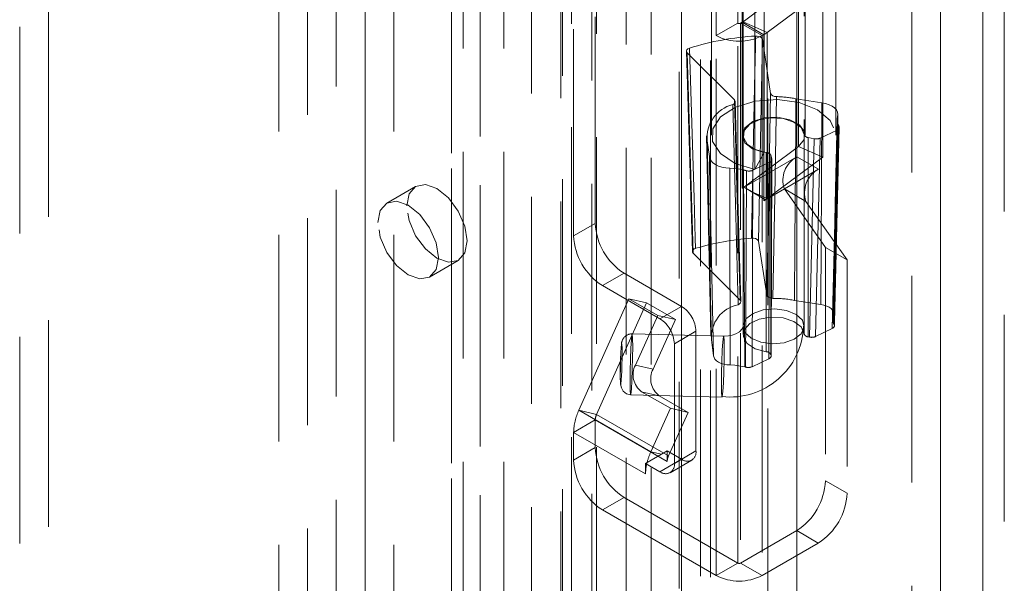
# Model space of a CAD drawing. Units: millimetres. Extents: x 0 to 420, y 0 to 297.
# Drawn here: x 357 to 363, y 191 to 194 of the extents above; entities that cross this region are included whole.
import ezdxf

# ---------------------------------------------------------------- set-up
doc = ezdxf.new("R2010")
doc.units = ezdxf.units.MM
doc.linetypes.add('HIDDEN', pattern=[1.905, 1.27, -0.635])

msp = doc.modelspace()

# ---------------------------------------------------------------- linework, layer by layer
at = {"color": 7, "linetype": 'HIDDEN', "lineweight": 0}
for p, q in [((363.1782, 84.6173), (363.1782, 206.3697)), ((361.3724, 84.275), (361.3724, 205.3272)), ((361.726, 205.3272), (361.726, 84.275)), ((361.3128, 88.0928), (361.3128, 205.0479)), ((360.855, 205.0248), (360.855, 88.0696)), ((361.0085, 204.9627), (361.0085, 88.0075)), ((361.1803, 88.0162), (361.1803, 204.9714)), ((359.2511, 204.8674), (359.2511, 90.0414)), ((360.5185, 87.6764), (360.5185, 204.8632)), ((360.4634, 204.8316), (360.4634, 87.5717)), ((360.6446, 204.8036), (360.6446, 87.5437)), ((360.6721, 87.6144), (360.6721, 204.8011)), ((359.0743, 204.7654), (359.0743, 89.9393)), ((360.2734, 204.722), (360.2734, 86.8623)), ((360.4545, 204.694), (360.4545, 86.8343)), ((359.9582, 204.4592), (359.9582, 89.6332)), ((359.7814, 204.3572), (359.7814, 89.5311)), ((359.8547, 89.4291), (359.8547, 204.2551)), ((360.1047, 89.4291), (360.1047, 204.2551)), ((359.7814, 89.327), (359.7814, 204.1531)), ((359.9582, 89.225), (359.9582, 204.051)), ((358.8976, 89.0209), (358.8976, 203.8469)), ((359.2511, 203.8469), (359.2511, 89.0209)), ((358.7208, 88.9188), (358.7208, 203.7449)), ((359.4279, 88.9188), (359.4279, 203.7449)), ((361.5738, 198.9275), (361.5738, 192.4972)), ((361.9488, 192.4972), (361.9488, 198.9275)), ((361.5404, 194.36), (361.5404, 197.422)), ((361.4078, 194.2835), (361.4078, 197.3455)), ((357.3066, 196.3448), (357.3066, 149.3937)), ((357.1298, 196.2427), (357.1298, 149.2917)), ((362.6099, 194.7121), (362.6099, 146.9444)), ((361.3801, 194.6917), (361.3801, 193.671)), ((361.5676, 194.6917), (361.5676, 193.671)), ((361.9551, 193.671), (361.9551, 194.6917)), ((362.1426, 193.671), (362.1426, 194.6917)), ((361.5735, 194.3693), (361.9144, 194.6231)), ((361.7021, 194.5852), (361.7021, 193.5645)), ((361.9144, 194.6231), (361.9144, 193.6024)), ((360.6653, 193.13), (360.6653, 194.5589)), ((361.7217, 194.303), (362.0626, 194.5568)), ((362.0626, 194.5568), (362.0626, 193.5361)), ((360.5327, 193.0535), (360.5327, 194.4824)), ((361.6448, 194.4821), (361.6448, 193.4614)), ((361.5404, 194.36), (361.4078, 194.2835)), ((361.5404, 191.0428), (361.5404, 194.36)), ((361.558, 194.36), (361.5684, 194.3659)), ((361.558, 194.36), (361.6906, 194.2835)), ((361.558, 194.36), (361.558, 191.0428)), ((361.5684, 194.3659), (361.7009, 194.2894)), ((361.5684, 193.3453), (361.5684, 194.3659)), ((361.5735, 194.3693), (361.7217, 194.303)), ((361.5735, 194.3693), (361.5735, 193.3487)), ((361.4078, 190.9663), (361.4078, 194.2835)), ((361.6906, 194.2835), (361.7009, 194.2894)), ((361.6906, 194.2835), (361.6906, 190.9663)), ((361.7009, 193.2687), (361.7009, 194.2894)), ((361.7217, 193.2823), (361.7217, 194.303)), ((361.6682, 193.0197), (361.6919, 194.2614)), ((361.6919, 194.2614), (361.7427, 193.9286)), ((361.2256, 194.1877), (361.2619, 192.9568)), ((361.5202, 193.8881), (361.2306, 194.1772)), ((361.2306, 194.1772), (361.2668, 192.9465)), ((362.0569, 193.8701), (361.898, 193.8957)), ((362.1303, 192.574), (362.1564, 193.7986)), ((361.5738, 193.671), (361.5738, 192.4462)), ((361.9486, 192.4519), (361.9486, 193.6767)), ((362.1507, 193.7028), (362.0471, 193.6535)), ((361.3489, 193.668), (361.3751, 192.4434)), ((361.3533, 193.6362), (361.3666, 193.5412)), ((362.0108, 193.6498), (361.9735, 193.6574)), ((361.9735, 193.6574), (361.9735, 192.4326)), ((361.982, 192.4309), (362.0108, 193.6498)), ((362.0471, 193.6535), (362.0183, 192.4346)), ((361.9144, 193.6024), (361.5735, 193.3487)), ((361.7021, 193.5645), (361.6448, 193.4614)), ((361.7162, 193.5659), (361.7162, 192.3411)), ((362.0626, 193.5361), (361.9144, 193.6024)), ((361.5795, 193.3515), (361.9036, 193.5386)), ((361.7368, 193.5057), (361.6333, 193.4564)), ((362.0626, 193.5361), (361.7217, 193.2823)), ((361.7323, 192.2983), (361.7368, 193.5057)), ((361.7442, 193.5481), (361.7501, 193.5256)), ((361.7442, 192.3233), (361.7442, 193.5481)), ((361.7501, 193.5256), (361.7455, 192.3182)), ((361.7459, 192.315), (361.7505, 193.5223)), ((362.0361, 193.4621), (361.9036, 193.5386)), ((361.7121, 193.275), (362.0361, 193.4621)), ((359.5618, 193.357), (359.385, 193.255)), ((361.5739, 193.3485), (361.5684, 193.3453)), ((361.5735, 193.3487), (361.5739, 193.3485)), ((361.5795, 193.3517), (361.5739, 193.3485)), ((361.5795, 193.3517), (361.6233, 193.3264)), ((361.5795, 193.3517), (361.5795, 193.3515)), ((361.7121, 193.275), (361.5795, 193.3515)), ((361.6233, 193.3264), (361.7117, 193.2754)), ((361.6233, 193.3264), (361.7217, 193.2823)), ((361.9596, 193.2648), (361.827, 193.3413)), ((361.827, 193.3413), (362.0795, 192.982)), ((361.7121, 193.2752), (361.7009, 193.2687)), ((361.7117, 193.2754), (361.7121, 193.2752)), ((361.7121, 193.2752), (361.7121, 193.275)), ((361.9596, 193.2648), (362.2121, 192.9055)), ((360.6653, 193.13), (360.5327, 193.0535)), ((361.6682, 193.0197), (361.7187, 192.6889)), ((361.5547, 192.659), (361.2668, 192.9465)), ((362.2121, 192.9055), (362.0795, 192.982)), ((362.0795, 192.982), (362.0795, 191.548)), ((359.6475, 192.8003), (359.8243, 192.9024)), ((362.2121, 192.9055), (362.2121, 191.4714)), ((360.7095, 192.7473), (360.8421, 192.8238)), ((360.8421, 192.8238), (361.1957, 192.6197)), ((360.7095, 192.7473), (361.0631, 192.5432)), ((360.5647, 191.9815), (360.8723, 192.6663)), ((360.8723, 192.6663), (361.0491, 192.5643)), ((360.8723, 192.6663), (360.9809, 192.6412)), ((361.8897, 192.6565), (362.0515, 192.6305)), ((360.6733, 191.9564), (360.9809, 192.6412)), ((360.9809, 192.6412), (361.1577, 192.5392)), ((361.1957, 192.6197), (361.0631, 192.5432)), ((361.0491, 192.5643), (360.9122, 192.2595)), ((361.1577, 192.5392), (361.0208, 192.2344)), ((361.0491, 192.5643), (361.1577, 192.5392)), ((361.1515, 192.3901), (361.284, 192.4666)), ((361.284, 192.4666), (361.284, 191.7317)), ((362.1212, 192.4836), (362.0183, 192.4346)), ((361.4539, 192.4373), (360.8919, 192.4515)), ((361.3927, 192.3167), (361.3792, 192.4133)), ((361.982, 192.4309), (361.9735, 192.4326)), ((361.1515, 192.3901), (361.1515, 191.6552)), ((361.7323, 192.2983), (361.6294, 192.2493)), ((361.7442, 192.3233), (361.7455, 192.3182)), ((360.9122, 192.2595), (361.0208, 192.2344)), ((360.8825, 192.0766), (361.4444, 192.0625)), ((360.9499, 192.0956), (361.1267, 191.9936)), ((361.0585, 192.0705), (360.9499, 192.0956)), ((361.0585, 192.0705), (361.2353, 191.9684)), ((361.0067, 191.7264), (360.5647, 191.9815)), ((360.6733, 191.9564), (360.5647, 191.9815)), ((361.1267, 191.9936), (361.0067, 191.7264)), ((361.1267, 191.9936), (361.2353, 191.9684)), ((360.6653, 191.9225), (360.5327, 191.8459)), ((361.1073, 191.6673), (360.6653, 191.9225)), ((360.6653, 191.7521), (360.6653, 191.9225)), ((360.6733, 191.9564), (361.1153, 191.7012)), ((361.2353, 191.9684), (361.1153, 191.7012)), ((360.9747, 191.5908), (360.5327, 191.8459)), ((360.5327, 191.6755), (360.5327, 191.8459)), ((360.6653, 191.7521), (360.5327, 191.6755)), ((361.0719, 191.7113), (360.9837, 191.6604)), ((361.0719, 191.7113), (361.0067, 191.7264)), ((361.0631, 191.6041), (361.1957, 191.6807)), ((361.1073, 191.7317), (361.0719, 191.7113)), ((361.1073, 191.7317), (361.1073, 191.7031)), ((361.1957, 191.6807), (361.1073, 191.7317)), ((361.1153, 191.7012), (361.1073, 191.7031)), ((361.1073, 191.7031), (361.1073, 191.6673)), ((361.1256, 191.598), (361.2582, 191.6745)), ((361.284, 191.7317), (361.1515, 191.6552)), ((360.9837, 191.6604), (360.9747, 191.6552)), ((360.9747, 191.6552), (360.9747, 191.5908)), ((361.0631, 191.6041), (360.9747, 191.6552)), ((362.2121, 191.4714), (362.0795, 191.548)), ((360.7095, 191.3694), (360.8421, 191.4459)), ((361.5404, 191.0428), (360.8421, 191.4459)), ((361.4078, 190.9663), (360.7095, 191.3694)), ((361.9028, 191.2418), (361.558, 191.0428)), ((361.9028, 191.2418), (362.0353, 191.1653)), ((362.0353, 191.1653), (361.6906, 190.9663)), ((361.5404, 191.0428), (361.4078, 190.9663)), ((361.558, 191.0428), (361.6906, 190.9663))]:
    msp.add_line(p, q, dxfattribs=at)
at = {"color": 7, "linetype": 'Continuous', "lineweight": 15}
for p, q in [((363.0456, 206.2931), (363.0456, 84.5408)), ((361.1957, 84.1729), (361.1957, 205.2251)), ((361.9028, 84.1729), (361.9028, 205.2251)), ((362.7866, 194.61), (362.7866, 146.8424))]:
    msp.add_line(p, q, dxfattribs=at)
at = {"color": 7, "linetype": 'HIDDEN', "lineweight": 0, "flags": 128}
for points in [[(361.6507, 194.281), (361.6494, 194.219), (361.6445, 193.9707), (361.626, 193.0393)], [(361.6919, 194.2614), (361.6887, 194.2684), (361.6817, 194.2744), (361.6716, 194.2788), (361.6596, 194.2809), (361.6507, 194.281)], [(361.2448, 194.207), (361.235, 194.2024), (361.2284, 194.1963), (361.2256, 194.1892), (361.2271, 194.182), (361.2306, 194.1772)], [(361.2819, 192.9765), (361.28, 193.0381), (361.2726, 193.2841), (361.2448, 194.207)], [(361.7427, 193.9286), (361.7308, 193.3159), (361.7187, 192.6889)], [(361.7785, 193.9089), (361.7662, 193.9104), (361.7554, 193.9142), (361.7474, 193.9198), (361.7431, 193.9267), (361.7427, 193.9286)], [(361.6448, 193.4614), (361.524, 193.4988), (361.4338, 193.5584), (361.386, 193.6325), (361.3867, 193.7117), (361.4358, 193.7855), (361.527, 193.8446), (361.6486, 193.8812), (361.7847, 193.8907), (361.9178, 193.8717), (362.0306, 193.8268), (362.1087, 193.7617), (362.1418, 193.6849), (362.1258, 193.6063), (362.0626, 193.5361)], [(361.5202, 193.8881), (361.5246, 193.8812), (361.5248, 193.874), (361.5209, 193.8671), (361.5132, 193.8613), (361.5105, 193.86)], [(361.5105, 193.86), (361.5267, 193.2523), (361.5434, 192.6303)], [(361.5547, 192.659), (361.5372, 193.2806), (361.5202, 193.8881)], [(361.5597, 192.6485), (361.5521, 192.9184), (361.5253, 193.8776)], [(361.7565, 192.6692), (361.7676, 193.2962), (361.7785, 193.9089)], [(361.898, 193.8957), (361.8968, 193.7188), (361.8921, 193.0114), (361.8897, 192.6565)], [(362.0515, 192.6305), (362.0518, 192.6934), (362.0529, 192.9448), (362.0569, 193.8701)], [(362.1542, 193.786), (362.1564, 193.7999), (362.1539, 193.8138), (362.1468, 193.8272), (362.1354, 193.8395), (362.1201, 193.8504), (362.1014, 193.8593), (362.0801, 193.866), (362.0569, 193.8701)], [(361.7021, 193.5645), (361.6318, 193.5878), (361.5842, 193.6257), (361.5676, 193.6716), (361.585, 193.7173), (361.6333, 193.7549), (361.704, 193.7778), (361.7848, 193.782), (361.8615, 193.7667), (361.9206, 193.7347), (361.9518, 193.6914), (361.9496, 193.6446), (361.9144, 193.6024)], [(361.9486, 193.6767), (361.9298, 193.7185), (361.8843, 193.7527), (361.8192, 193.7739), (361.7449, 193.7788), (361.6732, 193.7665), (361.6156, 193.739), (361.5811, 193.7007), (361.5753, 193.6577), (361.599, 193.6168), (361.6486, 193.5845), (361.7162, 193.5659)], [(362.1509, 193.7672), (362.1417, 193.3447), (362.124, 192.5418)], [(362.1542, 193.786), (362.15, 193.5856), (362.1328, 192.7843), (362.1311, 192.704), (362.1281, 192.5628)], [(362.1317, 192.5095), (362.1375, 192.7801), (362.1581, 193.7362)], [(362.1581, 193.7362), (362.1513, 193.7723), (362.1542, 193.786)], [(362.1212, 192.4836), (362.135, 193.0507), (362.1507, 193.7028)], [(362.1633, 193.7244), (362.1619, 193.6635), (362.1559, 193.4199), (362.1335, 192.5061)], [(362.1348, 192.5), (362.1353, 192.5198), (362.164, 193.7191)], [(362.1507, 193.7028), (362.1589, 193.7083), (362.1635, 193.7151), (362.164, 193.7224), (362.1633, 193.7244)], [(361.3792, 192.4133), (361.3758, 192.5732), (361.3623, 193.2128), (361.3533, 193.6362)], [(361.3666, 193.5412), (361.3693, 193.5273), (361.3766, 193.514), (361.3882, 193.5017), (361.4037, 193.4909), (361.4225, 193.4821), (361.4439, 193.4756), (361.4671, 193.4715), (361.4912, 193.4701)], [(361.3666, 193.5412), (361.368, 193.4721), (361.374, 193.1955), (361.3927, 192.3167)], [(361.4912, 193.4701), (361.5532, 193.4639), (361.5752, 193.4585)], [(361.4934, 192.2604), (361.4932, 192.417), (361.4921, 193.0435), (361.4912, 193.4701)], [(361.5752, 193.4585), (361.5772, 193.1666), (361.5833, 192.2483)], [(361.5888, 192.2466), (361.5891, 192.3069), (361.5901, 192.5482), (361.5943, 193.4533)], [(361.6333, 193.4564), (361.6313, 192.8528), (361.6294, 192.2493)], [(359.5074, 193.2368), (359.5216, 193.3107), (359.5618, 193.357), (359.622, 193.3687), (359.6931, 193.344), (359.7641, 193.2867), (359.8243, 193.2055), (359.8645, 193.1127), (359.8787, 193.0225), (359.8645, 192.9487), (359.8243, 192.9024), (359.7641, 192.8907), (359.6931, 192.9154), (359.622, 192.9727), (359.5618, 193.0539), (359.5216, 193.1467), (359.5074, 193.2368)], [(359.3307, 193.1348), (359.3448, 193.2087), (359.385, 193.255), (359.4452, 193.2667), (359.5163, 193.242), (359.5873, 193.1847), (359.6475, 193.1034), (359.6878, 193.0107), (359.7019, 192.9205), (359.6878, 192.8466), (359.6475, 192.8003), (359.5873, 192.7886), (359.5163, 192.8133), (359.4452, 192.8706), (359.385, 192.9518), (359.3448, 193.0446), (359.3307, 193.1348)], [(361.626, 193.0393), (361.6385, 193.039), (361.6503, 193.0364), (361.6598, 193.0316), (361.666, 193.0253), (361.6682, 193.0197)], [(361.2668, 192.9465), (361.2624, 192.9533), (361.2622, 192.9606), (361.2661, 192.9675), (361.2738, 192.9733), (361.2819, 192.9765)], [(361.5434, 192.6303), (361.5524, 192.6354), (361.5581, 192.6418), (361.5597, 192.6491), (361.5571, 192.6562), (361.5547, 192.659)], [(361.7187, 192.6889), (361.7219, 192.6819), (361.7289, 192.6759), (361.739, 192.6715), (361.751, 192.6694), (361.7565, 192.6692)], [(361.7532, 192.3891), (361.8255, 192.3955), (361.888, 192.4174), (361.9313, 192.4515), (361.9487, 192.4925), (361.9375, 192.5342), (361.8996, 192.5703), (361.8406, 192.5953), (361.7695, 192.6053), (361.6972, 192.5989), (361.6347, 192.577), (361.5914, 192.5429), (361.574, 192.5019), (361.5851, 192.4602), (361.6231, 192.4241), (361.6821, 192.3991), (361.7532, 192.3891)], [(362.1281, 192.5628), (362.1303, 192.574), (362.1286, 192.5851), (362.1232, 192.5959), (362.1142, 192.6059), (362.102, 192.6146), (362.0871, 192.6218), (362.07, 192.6272), (362.0515, 192.6305)], [(361.9486, 192.4519), (361.9298, 192.4936), (361.8843, 192.5279), (361.8192, 192.5491), (361.7449, 192.554), (361.6732, 192.5417), (361.6156, 192.5142), (361.5811, 192.4759), (361.5753, 192.4329), (361.599, 192.392), (361.6486, 192.3597), (361.7162, 192.3411)], [(362.1281, 192.5628), (362.1255, 192.5265), (362.1317, 192.5095)], [(361.5736, 192.4975), (361.5738, 192.4963), (361.5683, 192.4816), (361.5511, 192.4642), (361.5284, 192.4512), (361.5072, 192.4436), (361.4832, 192.4388), (361.4441, 192.4378)], [(362.1335, 192.5061), (362.1347, 192.4989), (362.1318, 192.4918), (362.125, 192.4857), (362.1212, 192.4836)], [(360.8954, 192.3722), (360.8947, 192.4226), (360.893, 192.4488), (360.8903, 192.4469), (360.8872, 192.4172), (360.884, 192.3641), (360.8814, 192.2959), (360.8796, 192.2227), (360.879, 192.1559), (360.8796, 192.1056), (360.8814, 192.0793), (360.884, 192.0812), (360.8872, 192.111), (360.8903, 192.164), (360.893, 192.2323), (360.8947, 192.3054), (360.8954, 192.3722)], [(361.4491, 192.0968), (361.4523, 192.1498), (361.4549, 192.2181), (361.4567, 192.2912), (361.4573, 192.358), (361.4567, 192.4084), (361.4549, 192.4346), (361.4523, 192.4327), (361.4491, 192.403), (361.446, 192.35), (361.4434, 192.2817), (361.4416, 192.2086), (361.441, 192.1418), (361.4416, 192.0914), (361.4434, 192.0652), (361.446, 192.0671), (361.4491, 192.0968)], [(360.8247, 192.3677), (360.8227, 192.334), (360.8217, 192.3114), (360.8209, 192.2868), (360.8202, 192.2614), (360.8197, 192.2362), (360.8193, 192.1935), (360.8197, 192.161), (360.8202, 192.1493), (360.8209, 192.1425), (360.8217, 192.1407), (360.8227, 192.1442), (360.8247, 192.1636)], [(360.8247, 192.1636), (360.8267, 192.1973), (360.8277, 192.2199), (360.8286, 192.2444), (360.8293, 192.2699), (360.8298, 192.2951), (360.8302, 192.3377), (360.8298, 192.3702), (360.8293, 192.382), (360.8286, 192.3888), (360.8277, 192.3906), (360.8267, 192.3871), (360.8247, 192.3677)], [(361.3927, 192.3167), (361.3949, 192.3055), (361.4008, 192.2949), (361.4102, 192.285), (361.4228, 192.2765), (361.438, 192.2695), (361.4553, 192.2644), (361.474, 192.2613), (361.4934, 192.2604)], [(361.5833, 192.2483), (361.5233, 192.2593), (361.4934, 192.2604)], [(360.8194, 192.1938), (360.8207, 192.1413), (360.8257, 192.1188), (360.8376, 192.0982), (360.8573, 192.0828), (360.8825, 192.0766)]]:
    msp.add_lwpolyline(points, dxfattribs=at)
at = {"color": 7, "linetype": 'HIDDEN', "lineweight": 0}
for centre, radius, start, end in [((361.5492, 194.377), 0.0192, 242.60967, 297.39033), ((361.5417, 194.4123), 0.0534, 299.88975, 306.55041), ((361.7438, 192.6205), 1.6631, 93.21165, 107.46029), ((361.5492, 194.5564), 0.3074, 242.60967, 297.39033), ((361.5944, 194.4748), 0.2138, 299.88975, 306.55041), ((361.5622, 193.6566), 0.2099, 104.25127, 185.57546), ((361.7629, 193.2227), 0.6864, 78.65572, 88.70348), ((362.0111, 193.6636), 0.1639, 21.75828, 26.26261), ((361.975, 193.685), 0.0277, 197.56827, 267.06269), ((361.7156, 193.5341), 0.0318, 26.10861, 89.094), ((361.9829, 193.3943), 0.1647, 118.81019, 198.77845), ((361.7398, 194.0225), 0.5875, 253.7384, 255.66114), ((361.6094, 193.5104), 0.0591, 255.16546, 293.89979), ((362.1155, 193.3178), 0.1647, 118.81019, 198.77845), ((361.5417, 193.3916), 0.0534, 299.88975, 306.55041), ((361.5887, 193.4633), 0.2246, 299.9715, 303.20007), ((361.6004, 193.4455), 0.2033, 303.19787, 306.63494), ((361.0491, 193.1475), 0.3842, 182.60548, 237.39452), ((360.9165, 193.0709), 0.3842, 182.60548, 237.39452), ((361.7438, 191.4184), 1.6252, 94.15891, 106.51303), ((361.7622, 192.0214), 0.6478, 78.64783, 90.50247), ((361.0921, 192.4579), 0.1921, 2.60548, 57.39452), ((361.5832, 192.4296), 0.2046, 101.21814, 184.56325), ((360.9596, 192.3813), 0.1921, 2.60548, 57.39452), ((361.4941, 192.5133), 0.4506, 263.66022, 357.96221), ((361.99, 192.4367), 0.1594, 25.79497, 27.18044), ((360.8925, 192.3854), 0.0661, 90.55891, 184.2032), ((361.975, 192.4602), 0.0277, 197.56827, 267.06269), ((362.3487, 192.2279), 1.5297, 174.27231, 181.27549), ((361.7156, 192.3093), 0.0318, 26.10861, 89.094), ((361.0262, 192.1994), 0.1288, 152.19862, 233.70263), ((361.1348, 192.1743), 0.1288, 152.19862, 233.70263), ((361.7373, 192.7619), 0.5362, 253.3115, 253.92853), ((361.6054, 192.3046), 0.0603, 254.03066, 293.50138), ((360.871, 191.8377), 0.3383, 154.852, 178.60507), ((360.7499, 191.9204), 0.0846, 154.852, 178.60507), ((361.0491, 191.7695), 0.3842, 182.60548, 237.39452), ((360.9165, 191.693), 0.3842, 182.60548, 237.39452), ((361.3615, 191.5659), 0.3894, 155.67134, 165.96241), ((361.1918, 191.6653), 0.0846, 154.852, 178.60507), ((361.2302, 191.723), 0.0546, 230.79671, 9.21404), ((361.267, 191.5883), 0.2924, 165.72472, 179.50522), ((361.0976, 191.6464), 0.0546, 230.79671, 9.21404), ((361.6957, 191.5654), 0.3842, 302.60548, 357.39452), ((361.8283, 191.4889), 0.3842, 302.60548, 357.39452), ((361.5492, 191.0599), 0.0192, 242.60967, 297.39033), ((361.5492, 191.2392), 0.3074, 242.60967, 297.39033)]:
    msp.add_arc(centre, radius, start, end, dxfattribs=at)
for centre, ratio, start_param, end_param in [((362.0233, 193.6702), 0.577195, 4.372749, 5.402585), ((361.713, 193.5224), 0.577402, 5.402332, 6.432168), ((361.9945, 192.4513), 0.577195, 4.372749, 5.402585), ((361.7084, 192.315), 0.577402, 5.402332, 6.432168)]:
    msp.add_ellipse(centre, major_axis=(0.0375, 0), ratio=ratio, start_param=start_param, end_param=end_param, dxfattribs=at)

doc.saveas('drawing.dxf')
